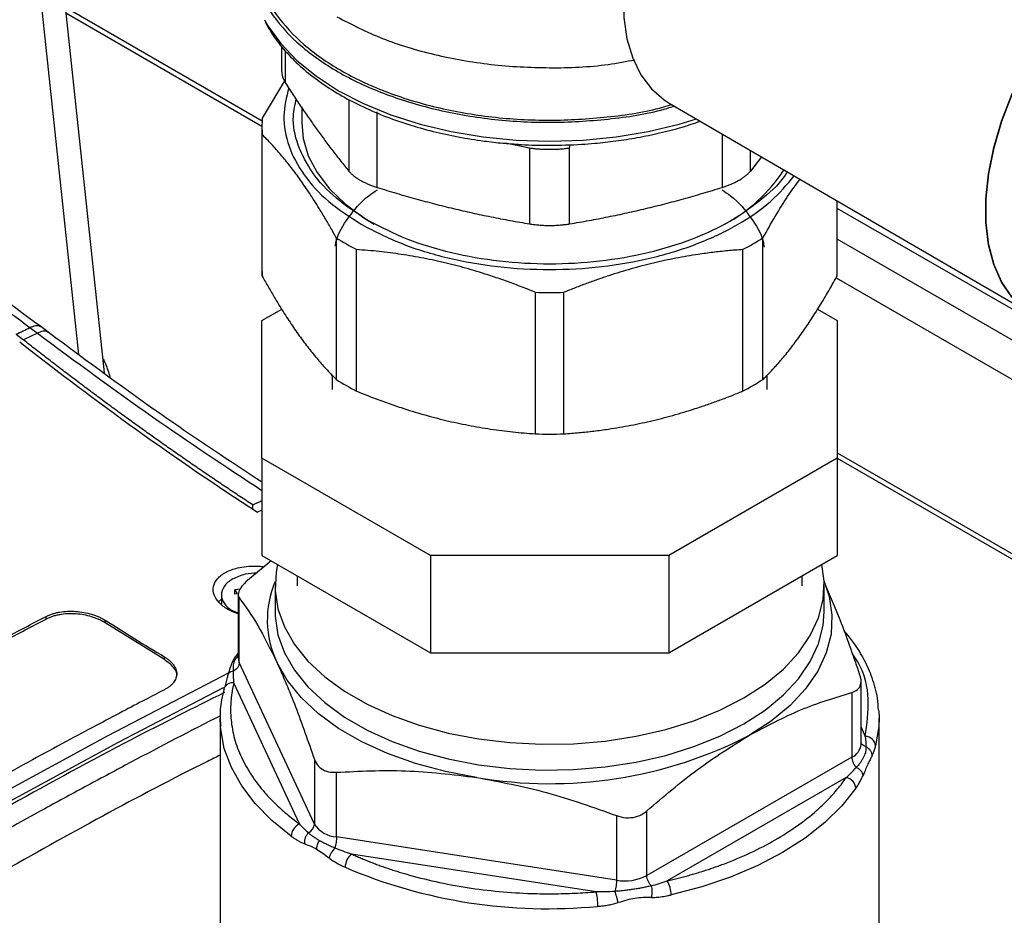
# Model space of a CAD drawing. Units: millimetres. Extents: x 17322 to 19710, y -724 to 2010.
# Drawn here: x 18880 to 18974, y 1069 to 1155 of the extents above; entities that cross this region are included whole.
import ezdxf

# ---------------------------------------------------------------- set-up
doc = ezdxf.new("R2010")
doc.units = ezdxf.units.MM

msp = doc.modelspace()

# ---------------------------------------------------------------- linework, layer by layer
at = {"color": 7, "linetype": 'Continuous', "lineweight": 25}
for p, q in [((18881.038, 1185.326), (18887.839, 1121.305)), ((18885.4, 1123.077), (18878.917, 1184.102)), ((18884.182, 1155.731), (18902.919, 1144.915)), ((18904.799, 1152.539), (18904.799, 1150.129)), ((18905.081, 1149.233), (18902.953, 1145.663)), ((18906.718, 1146.743), (18906.718, 1145.208)), ((18941.855, 1147.11), (18976.561, 1126.903)), ((18913.925, 1139.049), (18913.925, 1146.279)), ((18902.918, 1144.871), (18902.918, 1131.337)), ((18902.953, 1130.545), (18902.953, 1144.079)), ((18928.505, 1142.793), (18928.504, 1135.563)), ((18932.332, 1135.563), (18932.332, 1142.793)), ((18950.668, 1141.979), (18949.618, 1140.611)), ((18957.884, 1137.777), (18957.884, 1130.545)), ((18957.918, 1131.337), (18957.918, 1137.758)), ((18910.027, 1134.219), (18910.027, 1120.685)), ((18950.81, 1120.685), (18950.81, 1134.219)), ((18911.967, 1119.565), (18911.967, 1133.099)), ((18948.87, 1133.099), (18948.87, 1119.565)), ((18957.805, 1130.412), (18985.192, 1114.602)), ((18929.047, 1129.015), (18929.047, 1115.481)), ((18931.79, 1115.481), (18931.79, 1129.015)), ((18902.918, 1126.308), (18904.823, 1127.407)), ((18956.013, 1127.407), (18957.918, 1126.308)), ((18882.483, 1125.196), (18881.769, 1125.734)), ((18902.918, 1113.156), (18902.918, 1126.308)), ((18957.918, 1126.308), (18957.918, 1113.156)), ((18879.427, 1125.005), (18880.123, 1124.459)), ((18881.449, 1125.112), (18880.123, 1124.459)), ((18880.735, 1125.65), (18881.449, 1125.112)), ((18909.618, 1121.139), (18909.618, 1119.732)), ((18951.218, 1119.732), (18951.218, 1121.139)), ((18919.028, 1103.856), (18902.918, 1113.156)), ((18902.918, 1113.156), (18902.918, 1103.847)), ((18957.918, 1113.156), (18941.809, 1103.856)), ((18957.918, 1113.164), (18986.311, 1096.773)), ((18957.918, 1113.156), (18957.918, 1103.847)), ((18902.048, 1108.265), (18902.035, 1108.692)), ((18902.918, 1108.184), (18902.489, 1107.978)), ((18903.81, 1103.332), (18901.529, 1101.472)), ((18902.918, 1103.847), (18919.028, 1094.548)), ((18941.809, 1103.856), (18919.028, 1103.856)), ((18919.028, 1103.856), (18919.028, 1094.548)), ((18941.809, 1103.856), (18941.809, 1094.548)), ((18941.809, 1094.548), (18957.918, 1103.847)), ((18906.268, 1101.913), (18906.268, 1100.951)), ((18954.568, 1100.951), (18954.568, 1101.913)), ((18900.829, 1100.619), (18900.325, 1100.56)), ((18900.325, 1100.56), (18900.552, 1100.188)), ((18904.168, 1100.951), (18904.168, 1098.476)), ((18956.668, 1098.476), (18956.668, 1100.951)), ((18899.036, 1099.663), (18898.768, 1099.435)), ((18899.036, 1100.085), (18899.036, 1099.193)), ((18900.552, 1100.188), (18900.325, 1100.161)), ((18900.65, 1100.133), (18900.65, 1094.069)), ((18900.752, 1093.62), (18900.752, 1099.799)), ((18900.65, 1098.352), (18900.134, 1098.551)), ((18904.168, 1098.476), (18904.17, 1098.335)), ((18882.28, 1097.768), (18882.276, 1098.016)), ((18887.938, 1097.407), (18887.941, 1097.654)), ((18893.593, 1093.908), (18887.938, 1097.407)), ((18893.593, 1093.908), (18893.597, 1094.155)), ((18919.028, 1094.548), (18941.809, 1094.548)), ((18907.925, 1078.167), (18900.752, 1093.62)), ((18899.643, 1092.436), (18899.358, 1091.292)), ((18960.187, 1085.787), (18960.187, 1091.851)), ((18906.502, 1078.184), (18900.242, 1091.671)), ((18959.308, 1090.742), (18959.308, 1084.563)), ((18961.893, 1089.026), (18961.918, 1088.295)), ((18898.918, 1088.295), (18898.918, 1058.899)), ((18898.944, 1087.564), (18898.918, 1088.295)), ((18961.918, 1058.899), (18961.918, 1088.295)), ((18907.925, 1084.346), (18907.925, 1078.167)), ((18959.308, 1084.563), (18939.712, 1073.25)), ((18910.046, 1076.943), (18910.046, 1083.121)), ((18958.769, 1082.618), (18941.666, 1072.745)), ((18936.815, 1078.981), (18936.815, 1072.802)), ((18939.712, 1073.25), (18939.712, 1079.429)), ((18936.815, 1072.802), (18910.046, 1076.943)), ((18934.853, 1071.691), (18911.49, 1075.305))]:
    msp.add_line(p, q, dxfattribs=at)
at = {"color": 8, "linetype": 'Continuous', "lineweight": 25}
for p, q in [((18884.125, 1156.272), (18902.934, 1145.413)), ((18905.18, 1149.028), (18905.18, 1152.066)), ((18911.219, 1147.465), (18911.219, 1140.611)), ((18946.912, 1144.166), (18946.912, 1139.049)), ((18928.505, 1142.793), (18926.199, 1143.263)), ((18932.332, 1142.793), (18932.394, 1143.138)), ((18949.618, 1140.611), (18949.618, 1142.59)), ((18981.622, 1123.362), (18957.918, 1137.046)), ((18984.578, 1118.694), (18957.918, 1134.085)), ((18957.918, 1113.671), (18986.278, 1097.3)), ((18960.187, 1087.429), (18960.594, 1086.552))]:
    msp.add_line(p, q, dxfattribs=at)
at = {"color": 7, "linetype": 'Continuous', "lineweight": 25, "flags": 128}
for points in [[(18952.628, 1183.274), (18950.684, 1182.008), (18948.772, 1180.474), (18946.923, 1178.697), (18945.167, 1176.708), (18943.535, 1174.538), (18942.051, 1172.223), (18940.741, 1169.802), (18939.627, 1167.313), (18938.726, 1164.799), (18938.053, 1162.299), (18937.619, 1159.855), (18937.432, 1157.508), (18937.495, 1155.296), (18937.806, 1153.254), (18938.36, 1151.418), (18939.149, 1149.816), (18940.159, 1148.475), (18941.373, 1147.417), (18941.855, 1147.11)], [(18906.718, 1145.208), (18906.856, 1143.736), (18907.348, 1142.075), (18908.19, 1140.462), (18909.368, 1138.921), (18910.866, 1137.476), (18912.66, 1136.147), (18913.657, 1135.535)], [(18879.427, 1125.005), (18879.59, 1125.086), (18879.754, 1125.166), (18879.917, 1125.247), (18880.081, 1125.328), (18880.245, 1125.408), (18880.408, 1125.489), (18880.572, 1125.569), (18880.735, 1125.65)], [(18904.407, 1102.988), (18904.268, 1102.272), (18904.18, 1100.511), (18904.446, 1098.755), (18905.063, 1097.029), (18906.023, 1095.356), (18907.313, 1093.759), (18908.916, 1092.259), (18910.809, 1090.877), (18912.968, 1089.631), (18915.362, 1088.538), (18917.96, 1087.613), (18920.727, 1086.868), (18923.624, 1086.314), (18926.614, 1085.957), (18929.655, 1085.804), (18932.706, 1085.855), (18935.727, 1086.111), (18938.675, 1086.567), (18941.512, 1087.217), (18944.199, 1088.054), (18946.7, 1089.064), (18948.98, 1090.236)], [(18948.98, 1090.236), (18951.009, 1091.552), (18952.76, 1092.996), (18954.209, 1094.547), (18955.336, 1096.185), (18956.126, 1097.887), (18956.569, 1099.631), (18956.657, 1101.392), (18956.43, 1102.988)], [(18956.659, 1101.356), (18957.133, 1099.944), (18957.407, 1098.138), (18957.316, 1096.327), (18956.861, 1094.533), (18956.048, 1092.782), (18954.889, 1091.098), (18953.399, 1089.502), (18951.598, 1088.018), (18949.51, 1086.664)], [(18923.43, 1082.629), (18920.45, 1083.2), (18917.604, 1083.966), (18914.932, 1084.917), (18912.469, 1086.041), (18910.249, 1087.323), (18908.301, 1088.745), (18906.653, 1090.288), (18905.326, 1091.93), (18904.338, 1093.651)], [(18823.057, 1046.332), (18834.066, 1053.554), (18845.087, 1060.536), (18856.116, 1067.273), (18867.15, 1073.765), (18878.183, 1080.009), (18889.213, 1086.001), (18899.235, 1091.23)], [(18959.698, 1081.589), (18958.364, 1079.904), (18956.74, 1078.306), (18954.843, 1076.812), (18952.692, 1075.436), (18950.31, 1074.195), (18947.722, 1073.1), (18944.954, 1072.162), (18942.035, 1071.392)]]:
    msp.add_lwpolyline(points, dxfattribs=at)
at = {"color": 8, "linetype": 'Continuous', "lineweight": 25, "flags": 128}
for points in [[(18903.159, 1155.085), (18903.493, 1154.499), (18904.718, 1152.793), (18906.265, 1151.177), (18908.116, 1149.67), (18910.248, 1148.293), (18912.633, 1147.063), (18915.242, 1145.994), (18918.042, 1145.101), (18920.997, 1144.394), (18924.071, 1143.883), (18927.225, 1143.574), (18930.418, 1143.47), (18933.612, 1143.574), (18936.766, 1143.883), (18939.84, 1144.394), (18942.795, 1145.101), (18944.449, 1145.6)], [(18976.561, 1126.903), (18975.783, 1127.426), (18974.6, 1128.563), (18973.629, 1129.982), (18972.887, 1131.661), (18972.385, 1133.572), (18972.131, 1135.682), (18972.131, 1137.958), (18972.385, 1140.361), (18972.887, 1142.851), (18973.629, 1145.387), (18974.6, 1147.928), (18975.783, 1150.43), (18977.159, 1152.854)], [(18975.277, 1127.861), (18974.62, 1128.552), (18973.649, 1129.971), (18972.906, 1131.65), (18972.404, 1133.561), (18972.151, 1135.671), (18972.151, 1137.947), (18972.404, 1140.349), (18972.906, 1142.84), (18973.649, 1145.376), (18974.62, 1147.916), (18975.803, 1150.419), (18977.179, 1152.842)], [(18948.98, 1087.76), (18951.009, 1089.077), (18952.76, 1090.52), (18954.209, 1092.071), (18955.336, 1093.709), (18956.126, 1095.411), (18956.569, 1097.155), (18956.668, 1098.476)], [(18904.17, 1098.335), (18904.18, 1098.035), (18904.446, 1096.279), (18905.063, 1094.554), (18906.023, 1092.881), (18907.313, 1091.284), (18908.916, 1089.784), (18910.809, 1088.402), (18912.968, 1087.155), (18915.362, 1086.062), (18917.96, 1085.137), (18920.727, 1084.393), (18923.624, 1083.838), (18926.614, 1083.482), (18929.655, 1083.328), (18932.706, 1083.38), (18935.727, 1083.635), (18938.675, 1084.091), (18941.512, 1084.742), (18944.199, 1085.578), (18946.7, 1086.589), (18948.98, 1087.76)], [(18900.65, 1094.069), (18900.676, 1093.843), (18900.752, 1093.62)], [(18822.012, 1046.935), (18833.021, 1054.157), (18844.042, 1061.139), (18855.071, 1067.877), (18866.105, 1074.368), (18877.138, 1080.612), (18888.168, 1086.604), (18899.189, 1092.343), (18899.725, 1092.616)], [(18961.918, 1088.295), (18961.888, 1087.495), (18961.584, 1085.651)], [(18905.718, 1077.01), (18903.857, 1078.519), (18902.272, 1080.13), (18900.979, 1081.826), (18899.992, 1083.588), (18899.32, 1085.4), (18898.971, 1087.242), (18898.944, 1087.564)]]:
    msp.add_lwpolyline(points, dxfattribs=at)
at = {"color": 7, "linetype": 'Continuous', "lineweight": 25}
for centre, radius, start, end in [((18912.098, 1144.871), 9.18, 175.05046, 184.9482), ((18939.793, 1149.197), 15.531, 298.39808, 326.96407), ((18923.951, 1156.099), 25.934, 237.52756, 242.47781), ((18936.894, 1156.085), 25.918, 297.52067, 302.47395), ((18912.109, 1131.337), 9.19, 180.00269, 184.94577), ((18948.739, 1131.337), 9.179, 355.04974, 359.99872), ((18930.418, 1176.617), 47.621, 268.3496, 271.65091), ((19074.979, 1372.506), 315.797, 231.81637, 236.89297), ((18923.951, 1142.564), 25.934, 237.52756, 242.47781), ((18936.894, 1142.551), 25.918, 297.52067, 302.47395), ((18930.418, 1163.082), 47.621, 268.3496, 271.65091), ((18912.797, 1097.681), 9.37, 156.91294, 205.47621), ((18899.913, 1090.939), 0.66, 146.94326, 180.01091), ((18930.453, 1123.544), 41.513, 260.25981, 297.32624), ((18960.577, 1085.539), 1.013, 6.35768, 89.02987), ((18958.541, 1081.478), 1.163, 5.4651, 78.69698), ((18906.93, 1078.237), 0.997, 295.509, 355.99549), ((18910.21, 1079.676), 2.739, 213.43726, 266.56812), ((18912.588, 1073.982), 1.719, 129.68691, 178.19906), ((18930.245, 1119.432), 49.358, 246.88726, 275.52666), ((18937.596, 1077.34), 4.605, 260.2287, 297.35748), ((18939.303, 1071.374), 2.731, 0.36817, 30.12055)]:
    msp.add_arc(centre, radius, start, end, dxfattribs=at)
at = {"color": 8, "linetype": 'Continuous', "lineweight": 25}
for centre, radius, start, end in [((18900.113, 1090.746), 0.934, 82.04604, 143.74278), ((18958.679, 1085.942), 1.516, 294.52589, 354.15357)]:
    msp.add_arc(centre, radius, start, end, dxfattribs=at)
at = {"color": 7, "linetype": 'Continuous', "lineweight": 25}
for points, knots in [([(18902.168, 1163.863), (18902.01, 1163.171), (18901.607, 1161.406), (18902.21, 1158.539), (18903.813, 1155.424), (18906.483, 1152.55), (18910.061, 1150.032), (18914.424, 1147.965), (18919.402, 1146.428), (18924.8, 1145.486), (18930.426, 1145.156), (18936.008, 1145.514), (18940.057, 1146.099), (18942.017, 1146.725), (18942.34, 1146.828)], [0, 0, 0, 0, 0.059529, 0.151759, 0.243988, 0.336217, 0.428446, 0.520675, 0.612904, 0.705133, 0.797363, 0.889592, 0.981821, 1, 1, 1, 1]), ([(18902.168, 1161.784), (18902.274, 1160.716), (18902.484, 1158.581), (18904.164, 1155.502), (18906.774, 1152.665), (18910.315, 1150.177), (18914.622, 1148.136), (18919.538, 1146.619), (18924.87, 1145.688), (18930.426, 1145.362), (18935.937, 1145.717), (18939.898, 1146.285), (18941.798, 1146.89), (18942.08, 1146.979)], [0, 0, 0, 0, 0.098287, 0.196575, 0.294862, 0.393149, 0.491436, 0.589723, 0.688011, 0.786298, 0.884585, 0.982873, 1, 1, 1, 1]), ([(18910.089, 1155.355), (18911.495, 1154.631), (18914.307, 1153.182), (18919.351, 1151.666), (18924.769, 1150.702), (18930.402, 1150.408), (18935.098, 1150.59), (18937.729, 1151.096), (18938.576, 1151.259)], [0, 0, 0, 0, 0.18268, 0.36536, 0.548039, 0.730719, 0.913399, 1, 1, 1, 1]), ([(18903.247, 1154.812), (18903.516, 1154.34), (18904.089, 1153.335), (18905.276, 1151.888), (18906.723, 1150.466), (18908.396, 1149.145), (18910.266, 1147.936), (18912.315, 1146.847), (18914.515, 1145.888), (18916.835, 1145.066), (18919.229, 1144.391), (18921.67, 1143.857), (18923.916, 1143.501), (18925.805, 1143.282), (18926.869, 1143.211), (18927.324, 1143.18)], [0, 0, 0, 0, 0.075135, 0.159929, 0.244698, 0.329317, 0.413684, 0.497673, 0.581154, 0.66386, 0.745234, 0.823916, 0.902028, 0.958015, 1, 1, 1, 1]), ([(18904.799, 1150.199), (18904.815, 1150.007), (18904.848, 1149.622), (18905.069, 1149.226), (18905.18, 1149.028)], [0, 0, 0, 0, 0.499334, 1, 1, 1, 1]), ([(18845.678, 1148.971), (18846.064, 1148.748), (18846.845, 1148.296), (18848.034, 1147.599), (18849.253, 1146.877), (18850.505, 1146.128), (18851.787, 1145.353), (18853.101, 1144.549), (18854.446, 1143.718), (18855.823, 1142.858), (18857.231, 1141.968), (18858.671, 1141.048), (18860.142, 1140.097), (18861.644, 1139.115), (18863.834, 1137.667), (18867.272, 1135.349), (18871.079, 1132.7), (18874.487, 1130.261), (18876.829, 1128.556), (18878.88, 1127.042), (18880.149, 1126.09), (18880.735, 1125.65)], [0, 0, 0, 0, 0.0332291, 0.0673307, 0.1023045, 0.1381505, 0.1748684, 0.212458, 0.2509191, 0.2902514, 0.3304545, 0.3715282, 0.4134725, 0.4562877, 0.4999737, 0.6006456, 0.749977, 0.8249069, 0.8915544, 0.9499187, 1, 1, 1, 1]), ([(18881.77, 1125.733), (18878.576, 1128.095), (18872.369, 1132.683), (18863.323, 1138.822), (18854.843, 1144.26), (18849.402, 1147.463), (18846.772, 1149.012)], [0, 0, 0, 0, 0.273401, 0.5312, 0.773402, 1, 1, 1, 1]), ([(18905.482, 1148.579), (18905.264, 1147.675), (18904.816, 1145.818), (18905.357, 1142.979), (18906.805, 1140.219), (18909.133, 1137.644), (18911.35, 1136.21), (18912.458, 1135.493)], [0, 0, 0, 0, 0.191934, 0.393951, 0.595967, 0.797984, 1, 1, 1, 1]), ([(18905.18, 1149.028), (18905.308, 1148.827), (18905.564, 1148.427), (18905.947, 1147.837), (18906.328, 1147.258), (18906.83, 1146.506), (18907.454, 1145.594), (18908.199, 1144.538), (18908.945, 1143.517), (18909.695, 1142.523), (18910.454, 1141.55), (18910.963, 1140.925), (18911.219, 1140.611)], [0, 0, 0, 0, 0.063858, 0.127262, 0.190389, 0.253422, 0.376895, 0.499983, 0.623096, 0.746599, 0.872747, 1, 1, 1, 1]), ([(18913.094, 1135.86), (18912.025, 1136.552), (18909.888, 1137.935), (18907.639, 1140.419), (18906.258, 1143.081), (18905.744, 1145.495), (18906.076, 1146.963), (18906.2, 1147.513)], [0, 0, 0, 0, 0.217461, 0.434923, 0.652384, 0.869846, 1, 1, 1, 1]), ([(18930.418, 1143.076), (18931.447, 1143.093), (18932.889, 1143.118), (18934.999, 1143.284), (18936.776, 1143.481), (18938.853, 1143.806), (18940.972, 1144.245), (18942.994, 1144.763), (18944.252, 1145.185), (18944.83, 1145.378)], [0, 0, 0, 0, 0.204018, 0.286201, 0.422256, 0.562736, 0.712623, 0.86811, 1, 1, 1, 1]), ([(18910.027, 1134.219), (18909.928, 1134.397), (18909.732, 1134.751), (18909.436, 1135.271), (18909.143, 1135.779), (18908.85, 1136.276), (18908.557, 1136.762), (18908.067, 1137.559), (18907.38, 1138.631), (18906.493, 1139.915), (18905.607, 1141.102), (18904.869, 1142.009), (18904.281, 1142.686), (18903.84, 1143.172), (18903.397, 1143.638), (18903.101, 1143.932), (18902.953, 1144.079)], [0, 0, 0, 0, 0.042393, 0.0844363, 0.1261907, 0.167719, 0.2090868, 0.2503617, 0.3752948, 0.4995102, 0.6237724, 0.748736, 0.8109011, 0.873352, 0.9363139, 1, 1, 1, 1]), ([(18927.324, 1143.18), (18927.454, 1143.17), (18928.479, 1143.091), (18929.514, 1143.083), (18930.418, 1143.076)], [0, 0, 0, 0, 0.126599, 1, 1, 1, 1]), ([(18932.332, 1142.793), (18932.264, 1142.784), (18932.129, 1142.765), (18931.922, 1142.741), (18931.713, 1142.719), (18931.501, 1142.701), (18931.287, 1142.686), (18931.071, 1142.675), (18930.854, 1142.666), (18930.637, 1142.661), (18930.418, 1142.66), (18930.2, 1142.661), (18929.982, 1142.666), (18929.766, 1142.675), (18929.55, 1142.686), (18929.336, 1142.701), (18929.124, 1142.719), (18928.914, 1142.741), (18928.707, 1142.765), (18928.573, 1142.784), (18928.505, 1142.793)], [0, 0, 0, 0, 0.055739, 0.111413, 0.16703, 0.2226, 0.278128, 0.333625, 0.389097, 0.444553, 0.500001, 0.555448, 0.610904, 0.666376, 0.721873, 0.777401, 0.83297, 0.888588, 0.944262, 1, 1, 1, 1]), ([(18911.219, 1140.611), (18911.248, 1140.577), (18911.305, 1140.51), (18911.403, 1140.409), (18911.508, 1140.309), (18911.622, 1140.21), (18911.743, 1140.113), (18911.872, 1140.017), (18912.008, 1139.923), (18912.151, 1139.832), (18912.342, 1139.718), (18912.586, 1139.585), (18912.894, 1139.437), (18913.221, 1139.297), (18913.564, 1139.167), (18913.804, 1139.088), (18913.925, 1139.049)], [0, 0, 0, 0, 0.056013, 0.111902, 0.167672, 0.223327, 0.278872, 0.334311, 0.38965, 0.444894, 0.500046, 0.599368, 0.698996, 0.798959, 0.899285, 1, 1, 1, 1]), ([(18912.458, 1135.493), (18913.7, 1134.853), (18916.185, 1133.573), (18920.644, 1132.232), (18925.429, 1131.386), (18930.419, 1131.104), (18935.406, 1131.387), (18940.2, 1132.227), (18944.624, 1133.59), (18948.483, 1135.429), (18951.678, 1137.624), (18953.101, 1139.323), (18953.799, 1140.156)], [0, 0, 0, 0, 0.10037, 0.200739, 0.301109, 0.401479, 0.501848, 0.602218, 0.702587, 0.802957, 0.903326, 1, 1, 1, 1]), ([(18953.11, 1140.557), (18953.092, 1140.521), (18952.613, 1139.599), (18950.856, 1137.965), (18947.871, 1135.792), (18944.113, 1134.026), (18939.856, 1132.71), (18935.228, 1131.9), (18930.419, 1131.627), (18925.606, 1131.899), (18920.99, 1132.714), (18916.689, 1134.008), (18914.293, 1135.243), (18913.094, 1135.86)], [0, 0, 0, 0, 0.0040705, 0.1036634, 0.2032566, 0.3028493, 0.4024421, 0.5020353, 0.601628, 0.7012211, 0.8008141, 0.900407, 1, 1, 1, 1]), ([(18948.534, 1139.742), (18948.585, 1139.772), (18948.686, 1139.832), (18948.829, 1139.923), (18948.965, 1140.017), (18949.094, 1140.113), (18949.215, 1140.21), (18949.329, 1140.309), (18949.434, 1140.409), (18949.532, 1140.51), (18949.589, 1140.577), (18949.618, 1140.611)], [0, 0, 0, 0, 0.1103, 0.22078, 0.33145, 0.44232, 0.553399, 0.664697, 0.776224, 0.887988, 1, 1, 1, 1]), ([(18913.925, 1139.049), (18914.234, 1138.953), (18914.852, 1138.762), (18915.776, 1138.485), (18916.697, 1138.217), (18917.91, 1137.875), (18919.416, 1137.472), (18921.215, 1137.024), (18923.014, 1136.611), (18924.826, 1136.23), (18926.658, 1135.877), (18927.887, 1135.668), (18928.504, 1135.563)], [0, 0, 0, 0, 0.063858, 0.127262, 0.190389, 0.253422, 0.376914, 0.500021, 0.623115, 0.7466, 0.872747, 1, 1, 1, 1]), ([(18932.332, 1135.563), (18932.642, 1135.615), (18933.259, 1135.718), (18934.183, 1135.884), (18935.104, 1136.056), (18936.318, 1136.294), (18937.823, 1136.612), (18939.622, 1137.024), (18941.421, 1137.472), (18943.234, 1137.957), (18945.065, 1138.48), (18946.295, 1138.859), (18946.912, 1139.049)], [0, 0, 0, 0, 0.063858, 0.127262, 0.190389, 0.253422, 0.376895, 0.499983, 0.623096, 0.746599, 0.872747, 1, 1, 1, 1]), ([(18946.912, 1139.049), (18946.979, 1139.071), (18947.114, 1139.114), (18947.31, 1139.182), (18947.502, 1139.254), (18947.689, 1139.329), (18947.87, 1139.406), (18948.046, 1139.487), (18948.215, 1139.569), (18948.379, 1139.654), (18948.482, 1139.713), (18948.534, 1139.742)], [0, 0, 0, 0, 0.112012, 0.223776, 0.335303, 0.446601, 0.55768, 0.66855, 0.77922, 0.8897, 1, 1, 1, 1]), ([(18950.81, 1134.219), (18951.594, 1135.611), (18952.77, 1137.695), (18953.961, 1139.298), (18954.357, 1139.831)], [0, 0, 0, 0, 0.667679, 1, 1, 1, 1]), ([(18909.937, 1133.441), (18909.96, 1133.599), (18910.096, 1134.54), (18911.152, 1136.18), (18912.498, 1137.847), (18913.67, 1138.636), (18913.955, 1138.827)], [0, 0, 0, 0, 0.080053, 0.476367, 0.872685, 1, 1, 1, 1]), ([(18946.882, 1138.827), (18947.167, 1138.636), (18948.339, 1137.847), (18949.689, 1136.18), (18950.755, 1134.504), (18950.891, 1133.525), (18950.918, 1133.33)], [0, 0, 0, 0, 0.124971, 0.5139807, 0.902991, 1, 1, 1, 1]), ([(18928.504, 1135.563), (18928.576, 1135.552), (18928.719, 1135.529), (18928.938, 1135.5), (18929.161, 1135.474), (18929.386, 1135.453), (18929.613, 1135.436), (18929.842, 1135.423), (18930.072, 1135.414), (18930.303, 1135.41), (18930.534, 1135.41), (18930.765, 1135.414), (18930.995, 1135.423), (18931.224, 1135.436), (18931.451, 1135.453), (18931.676, 1135.474), (18931.898, 1135.5), (18932.118, 1135.529), (18932.261, 1135.552), (18932.332, 1135.563)], [0, 0, 0, 0, 0.058937, 0.117831, 0.176689, 0.235516, 0.294317, 0.353098, 0.411865, 0.470623, 0.529379, 0.588137, 0.646904, 0.705685, 0.764486, 0.823312, 0.882169, 0.941063, 1, 1, 1, 1]), ([(18929.047, 1129.015), (18928.808, 1129.113), (18928.333, 1129.306), (18927.62, 1129.584), (18926.911, 1129.853), (18926.203, 1130.11), (18925.497, 1130.357), (18924.315, 1130.755), (18922.655, 1131.266), (18920.515, 1131.826), (18918.375, 1132.29), (18916.595, 1132.594), (18915.174, 1132.791), (18914.109, 1132.916), (18913.039, 1133.021), (18912.326, 1133.073), (18911.967, 1133.099)], [0, 0, 0, 0, 0.042393, 0.084436, 0.126191, 0.167719, 0.209087, 0.250362, 0.375295, 0.49951, 0.623772, 0.748736, 0.810901, 0.873352, 0.936314, 1, 1, 1, 1]), ([(18948.87, 1133.099), (18948.631, 1133.082), (18948.156, 1133.049), (18947.443, 1132.986), (18946.733, 1132.915), (18946.026, 1132.834), (18945.32, 1132.744), (18944.138, 1132.576), (18942.478, 1132.293), (18940.338, 1131.83), (18938.198, 1131.27), (18936.418, 1130.723), (18934.997, 1130.241), (18933.932, 1129.857), (18932.862, 1129.45), (18932.149, 1129.161), (18931.79, 1129.015)], [0, 0, 0, 0, 0.042393, 0.084436, 0.126191, 0.167719, 0.209087, 0.250362, 0.375295, 0.49951, 0.623772, 0.748736, 0.810901, 0.873352, 0.936314, 1, 1, 1, 1]), ([(18902.953, 1130.545), (18903.052, 1130.367), (18903.248, 1130.013), (18903.544, 1129.493), (18903.838, 1128.985), (18904.131, 1128.489), (18904.423, 1128.003), (18904.912, 1127.205), (18905.601, 1126.134), (18906.486, 1124.849), (18907.374, 1123.662), (18908.11, 1122.756), (18908.699, 1122.078), (18909.14, 1121.593), (18909.583, 1121.126), (18909.879, 1120.833), (18910.027, 1120.685)], [0, 0, 0, 0, 0.042394, 0.084437, 0.126192, 0.16772, 0.209087, 0.250362, 0.375297, 0.49951, 0.623775, 0.748736, 0.810902, 0.873353, 0.936315, 1, 1, 1, 1]), ([(18950.81, 1120.685), (18950.908, 1120.783), (18951.105, 1120.977), (18951.4, 1121.281), (18951.694, 1121.592), (18951.987, 1121.912), (18952.28, 1122.241), (18952.77, 1122.809), (18953.457, 1123.653), (18954.344, 1124.84), (18955.229, 1126.124), (18955.967, 1127.272), (18956.556, 1128.235), (18956.997, 1128.979), (18957.44, 1129.748), (18957.736, 1130.278), (18957.884, 1130.545)], [0, 0, 0, 0, 0.042394, 0.084437, 0.126192, 0.16772, 0.209087, 0.250362, 0.375297, 0.49951, 0.623775, 0.748736, 0.810902, 0.873353, 0.936315, 1, 1, 1, 1]), ([(18902.918, 1110.851), (18899.887, 1112.85), (18893.082, 1117.336), (18886.264, 1122.392), (18882.484, 1125.195)], [0, 0, 0, 0, 0.445545, 1, 1, 1, 1]), ([(18902.035, 1108.692), (18901.627, 1108.96), (18900.81, 1109.497), (18899.586, 1110.313), (18898.362, 1111.136), (18897.14, 1111.967), (18895.918, 1112.807), (18894.698, 1113.654), (18893.478, 1114.51), (18892.259, 1115.374), (18891.041, 1116.246), (18889.825, 1117.126), (18888.609, 1118.014), (18887.393, 1118.91), (18886.179, 1119.814), (18884.966, 1120.727), (18883.754, 1121.647), (18882.542, 1122.576), (18881.332, 1123.512), (18880.526, 1124.143), (18880.123, 1124.459)], [0, 0, 0, 0, 0.055603, 0.111189, 0.166761, 0.22232, 0.277868, 0.333409, 0.388943, 0.444472, 0.5, 0.555528, 0.611057, 0.666591, 0.722132, 0.77768, 0.833239, 0.888811, 0.944397, 1, 1, 1, 1]), ([(18911.967, 1119.565), (18912.206, 1119.468), (18912.681, 1119.275), (18913.394, 1118.996), (18914.103, 1118.728), (18914.811, 1118.471), (18915.517, 1118.223), (18916.699, 1117.826), (18918.359, 1117.316), (18920.499, 1116.755), (18922.639, 1116.291), (18924.419, 1115.987), (18925.84, 1115.789), (18926.905, 1115.665), (18927.975, 1115.56), (18928.688, 1115.507), (18929.047, 1115.481)], [0, 0, 0, 0, 0.042394, 0.084437, 0.126192, 0.16772, 0.209087, 0.250362, 0.375297, 0.49951, 0.623775, 0.748736, 0.810902, 0.873353, 0.936315, 1, 1, 1, 1]), ([(18931.79, 1115.481), (18932.029, 1115.498), (18932.504, 1115.532), (18933.217, 1115.595), (18933.926, 1115.666), (18934.633, 1115.746), (18935.34, 1115.837), (18936.522, 1116.005), (18938.182, 1116.288), (18940.322, 1116.751), (18942.462, 1117.311), (18944.242, 1117.857), (18945.663, 1118.34), (18946.728, 1118.724), (18947.798, 1119.131), (18948.511, 1119.42), (18948.87, 1119.565)], [0, 0, 0, 0, 0.042394, 0.084437, 0.126192, 0.16772, 0.209087, 0.250362, 0.375297, 0.49951, 0.623775, 0.748736, 0.810902, 0.873353, 0.936315, 1, 1, 1, 1]), ([(18902.035, 1108.692), (18902.322, 1108.826), (18902.617, 1108.963), (18902.911, 1109.107), (18902.918, 1109.11)], [0, 0, 0, 0, 0.975874, 1, 1, 1, 1]), ([(18900.65, 1098.278), (18900.305, 1098.409), (18899.555, 1098.694), (18898.767, 1099.342), (18898.276, 1100.105), (18898.214, 1100.902), (18898.607, 1101.664), (18899.412, 1102.281), (18900.427, 1102.653), (18901.424, 1102.822), (18902.122, 1102.85), (18902.688, 1102.837), (18902.958, 1102.803), (18903.135, 1102.782)], [0, 0, 0, 0, 0.097048, 0.21112, 0.318701, 0.436177, 0.550902, 0.670084, 0.7831, 0.861227, 0.933821, 0.956495, 1, 1, 1, 1]), ([(18900.134, 1101.613), (18900.519, 1101.798), (18901.193, 1102.123), (18902.058, 1102.181), (18902.429, 1102.206)], [0, 0, 0, 0, 0.571007, 1, 1, 1, 1]), ([(18900.134, 1101.613), (18899.787, 1101.413), (18899.509, 1101.172), (18899.133, 1100.649), (18899.036, 1100.366), (18899.036, 1099.799), (18899.133, 1099.516), (18899.509, 1098.992), (18899.787, 1098.752), (18900.134, 1098.551)], [0, 0, 0, 0, 0.25, 0.25, 0.5, 0.5, 0.75, 0.75, 1, 1, 1, 1]), ([(18901.529, 1101.472), (18901.333, 1101.283), (18900.942, 1100.904), (18900.653, 1100.368), (18900.628, 1100.004), (18900.722, 1099.849), (18900.752, 1099.799)], [0, 0, 0, 0, 0.291712, 0.583915, 0.867389, 1, 1, 1, 1]), ([(18900.325, 1100.161), (18900.323, 1100.229), (18900.321, 1100.365), (18900.323, 1100.494), (18900.325, 1100.56)], [0, 0, 0, 0, 0.495194, 1, 1, 1, 1]), ([(18960.085, 1092.414), (18959.5, 1094.124), (18958.417, 1097.29), (18957.304, 1099.843), (18956.792, 1101.018)], [0, 0, 0, 0, 0.5399181, 1, 1, 1, 1]), ([(18900.752, 1099.799), (18901.337, 1098.984), (18902.516, 1097.34), (18903.728, 1094.887), (18904.338, 1093.651)], [0, 0, 0, 0, 0.496111, 1, 1, 1, 1]), ([(18882.276, 1098.016), (18882.324, 1098.04), (18882.419, 1098.088), (18882.57, 1098.154), (18882.726, 1098.215), (18882.888, 1098.27), (18883.055, 1098.32), (18883.227, 1098.365), (18883.405, 1098.405), (18883.766, 1098.473), (18884.332, 1098.534), (18885.113, 1098.525), (18885.894, 1098.43), (18886.522, 1098.278), (18886.997, 1098.119), (18887.335, 1097.982), (18887.653, 1097.827), (18887.844, 1097.712), (18887.941, 1097.654)], [0, 0, 0, 0, 0.031839, 0.063436, 0.094868, 0.126214, 0.157553, 0.188965, 0.220528, 0.252321, 0.376988, 0.501019, 0.624734, 0.749211, 0.812235, 0.874628, 0.93701, 1, 1, 1, 1]), ([(18824.293, 1064.544), (18824.959, 1064.967), (18826.291, 1065.813), (18828.289, 1067.073), (18830.288, 1068.325), (18832.286, 1069.569), (18834.285, 1070.804), (18836.285, 1072.032), (18838.284, 1073.252), (18840.284, 1074.464), (18842.284, 1075.667), (18844.284, 1076.863), (18846.284, 1078.05), (18848.284, 1079.229), (18850.284, 1080.4), (18852.285, 1081.563), (18854.285, 1082.718), (18856.285, 1083.864), (18858.285, 1085.003), (18860.285, 1086.133), (18862.286, 1087.255), (18864.286, 1088.368), (18866.285, 1089.474), (18868.285, 1090.571), (18870.284, 1091.66), (18872.284, 1092.74), (18874.283, 1093.812), (18876.281, 1094.876), (18878.28, 1095.932), (18880.278, 1096.979), (18881.61, 1097.671), (18882.276, 1098.016)], [0, 0, 0, 0, 0.034483, 0.068966, 0.103449, 0.137931, 0.172414, 0.206897, 0.24138, 0.275862, 0.310345, 0.344828, 0.379311, 0.413793, 0.448276, 0.482759, 0.517241, 0.551724, 0.586207, 0.620689, 0.655172, 0.689655, 0.724138, 0.75862, 0.793103, 0.827586, 0.862069, 0.896551, 0.931034, 0.965517, 1, 1, 1, 1]), ([(18824.297, 1064.295), (18824.963, 1064.719), (18826.295, 1065.565), (18828.293, 1066.825), (18830.292, 1068.077), (18832.29, 1069.321), (18834.289, 1070.556), (18836.288, 1071.784), (18838.287, 1073.004), (18840.287, 1074.215), (18842.286, 1075.419), (18844.286, 1076.614), (18846.286, 1077.802), (18848.287, 1078.981), (18850.287, 1080.152), (18852.288, 1081.315), (18854.289, 1082.47), (18856.289, 1083.617), (18858.29, 1084.755), (18860.29, 1085.886), (18862.29, 1087.008), (18864.29, 1088.121), (18866.29, 1089.226), (18868.289, 1090.323), (18870.288, 1091.412), (18872.287, 1092.492), (18874.286, 1093.564), (18876.285, 1094.628), (18878.283, 1095.683), (18880.282, 1096.731), (18881.614, 1097.423), (18882.28, 1097.768)], [0, 0, 0, 0, 0.034489, 0.068975, 0.103457, 0.137937, 0.172415, 0.206892, 0.24137, 0.275848, 0.310327, 0.344809, 0.379293, 0.41378, 0.448267, 0.482756, 0.517244, 0.551733, 0.58622, 0.620707, 0.655191, 0.689673, 0.724152, 0.75863, 0.793108, 0.827585, 0.862063, 0.896543, 0.931025, 0.965511, 1, 1, 1, 1]), ([(18887.937, 1097.406), (18887.889, 1097.436), (18887.795, 1097.494), (18887.645, 1097.577), (18887.491, 1097.656), (18887.331, 1097.731), (18887.165, 1097.801), (18886.994, 1097.868), (18886.818, 1097.93), (18886.458, 1098.044), (18885.891, 1098.181), (18885.108, 1098.277), (18884.325, 1098.285), (18883.696, 1098.215), (18883.221, 1098.118), (18882.884, 1098.022), (18882.566, 1097.908), (18882.375, 1097.815), (18882.28, 1097.768)], [0, 0, 0, 0, 0.031562, 0.062896, 0.094078, 0.125185, 0.156294, 0.187483, 0.218828, 0.250406, 0.375756, 0.500026, 0.624294, 0.749628, 0.812457, 0.874715, 0.937024, 1, 1, 1, 1]), ([(18961.854, 1089.069), (18961.831, 1089.451), (18961.767, 1090.49), (18961.309, 1092.101), (18960.534, 1093.873), (18959.637, 1095.376), (18958.89, 1096.268), (18958.581, 1096.638)], [0, 0, 0, 0, 0.143944, 0.391399, 0.615725, 0.840712, 1, 1, 1, 1]), ([(18894.756, 1092.266), (18894.759, 1092.275), (18894.866, 1092.56), (18894.535, 1093.182), (18893.907, 1093.666), (18893.593, 1093.908)], [0, 0, 0, 0, 0.015297, 0.506953, 1, 1, 1, 1]), ([(18893.597, 1094.156), (18893.643, 1094.127), (18893.736, 1094.07), (18893.866, 1093.98), (18893.987, 1093.888), (18894.101, 1093.793), (18894.206, 1093.696), (18894.302, 1093.597), (18894.391, 1093.495), (18894.549, 1093.288), (18894.72, 1092.969), (18894.795, 1092.534), (18894.72, 1092.106), (18894.529, 1091.767), (18894.307, 1091.514), (18894.104, 1091.334), (18893.869, 1091.166), (18893.687, 1091.066), (18893.596, 1091.016)], [0, 0, 0, 0, 0.031824, 0.063397, 0.094795, 0.126097, 0.157382, 0.18873, 0.220218, 0.251925, 0.376274, 0.500107, 0.623952, 0.748234, 0.811122, 0.873628, 0.93638, 1, 1, 1, 1]), ([(18900.65, 1094.529), (18900.459, 1094.287), (18900.079, 1093.805), (18899.804, 1092.916), (18899.667, 1092.473)], [0, 0, 0, 0, 0.50111, 1, 1, 1, 1]), ([(18900.187, 1092.79), (18900.029, 1092.765), (18899.872, 1092.702), (18899.709, 1092.552), (18899.668, 1092.493), (18899.615, 1092.365), (18899.605, 1092.297), (18899.609, 1092.229)], [0, 0, 0, 0, 0.5, 0.5, 0.75, 0.75, 1, 1, 1, 1]), ([(18900.752, 1093.62), (18900.752, 1093.465), (18900.698, 1093.301), (18900.499, 1093.009), (18900.354, 1092.88), (18900.187, 1092.79)], [0, 0, 0, 0, 0.5, 0.5, 1, 1, 1, 1]), ([(18904.338, 1093.651), (18904.939, 1092.281), (18906.151, 1089.515), (18907.33, 1086.079), (18907.925, 1084.346)], [0, 0, 0, 0, 0.495462, 1, 1, 1, 1]), ([(18959.308, 1090.742), (18959.504, 1090.82), (18959.895, 1090.978), (18960.184, 1091.475), (18960.208, 1091.985), (18960.115, 1092.311), (18960.085, 1092.414)], [0, 0, 0, 0, 0.291711, 0.583915, 0.86739, 1, 1, 1, 1]), ([(18893.596, 1091.016), (18892.986, 1090.7), (18891.651, 1090.006), (18889.474, 1088.865), (18886.95, 1087.53), (18884.077, 1085.994), (18880.856, 1084.253), (18877.287, 1082.299), (18873.37, 1080.123), (18869.105, 1077.719), (18864.581, 1075.129), (18859.976, 1072.449), (18855.467, 1069.782), (18851.141, 1067.185), (18846.999, 1064.662), (18843.041, 1062.218), (18839.266, 1059.859), (18836.811, 1058.302), (18835.614, 1057.543)], [0, 0, 0, 0, 0.031572, 0.06914, 0.112704, 0.162264, 0.21782, 0.279371, 0.346918, 0.420461, 0.5, 0.580882, 0.658613, 0.733193, 0.804621, 0.872899, 0.938025, 1, 1, 1, 1]), ([(18899.306, 1091.098), (18899.216, 1090.754), (18898.972, 1089.816), (18898.866, 1088.612), (18898.957, 1087.766), (18898.983, 1087.521)], [0, 0, 0, 0, 0.2917804, 0.7955832, 1, 1, 1, 1]), ([(18900.242, 1091.671), (18900.216, 1091.565), (18900.164, 1091.351), (18900.098, 1091.03), (18900.042, 1090.709), (18899.997, 1090.387), (18899.961, 1090.066), (18899.936, 1089.743), (18899.921, 1089.421), (18899.916, 1089.099), (18899.922, 1088.776), (18899.938, 1088.453), (18900.004, 1087.634), (18900.248, 1086.322), (18900.906, 1084.546), (18901.874, 1082.819), (18902.862, 1081.53), (18903.668, 1080.646), (18904.176, 1080.132), (18904.713, 1079.628), (18905.279, 1079.135), (18905.873, 1078.653), (18906.293, 1078.341), (18906.502, 1078.184)], [0, 0, 0, 0, 0.022549, 0.045064, 0.067553, 0.090023, 0.112482, 0.134938, 0.157398, 0.17987, 0.202361, 0.224879, 0.247431, 0.373707, 0.500004, 0.62628, 0.752577, 0.793889, 0.835109, 0.876283, 0.917459, 0.958682, 1, 1, 1, 1]), ([(18899.338, 1090.753), (18896.37, 1089.268), (18885.749, 1083.956), (18875.102, 1077.879), (18867.43, 1073.501)], [0, 0, 0, 0, 0.2795135, 1, 1, 1, 1]), ([(18949.51, 1086.664), (18951.151, 1087.534), (18954.461, 1089.289), (18957.683, 1090.255), (18959.308, 1090.742)], [0, 0, 0, 0, 0.495462, 1, 1, 1, 1]), ([(18939.712, 1079.429), (18941.31, 1080.796), (18944.531, 1083.552), (18947.842, 1085.621), (18949.51, 1086.664)], [0, 0, 0, 0, 0.496112, 1, 1, 1, 1]), ([(18960.65, 1085.58), (18960.653, 1085.54), (18960.658, 1085.46), (18960.655, 1085.343), (18960.645, 1085.23), (18960.621, 1085.076), (18960.568, 1084.877), (18960.469, 1084.627), (18960.332, 1084.37), (18960.163, 1084.11), (18959.96, 1083.844), (18959.804, 1083.671), (18959.722, 1083.581)], [0, 0, 0, 0, 0.067559, 0.132216, 0.193597, 0.251342, 0.379958, 0.502881, 0.624918, 0.752753, 0.870071, 1, 1, 1, 1]), ([(18960.65, 1085.58), (18960.808, 1085.501), (18960.965, 1085.371), (18961.127, 1085.12), (18961.169, 1085.028), (18961.221, 1084.841), (18961.232, 1084.745), (18961.228, 1084.655)], [0, 0, 0, 0, 0.5, 0.5, 0.75, 0.75, 1, 1, 1, 1]), ([(18961.228, 1084.655), (18961.243, 1084.684), (18961.273, 1084.745), (18961.319, 1084.847), (18961.367, 1084.962), (18961.44, 1085.156), (18961.514, 1085.385), (18961.566, 1085.583), (18961.584, 1085.651)], [0, 0, 0, 0, 0.108639, 0.225103, 0.349367, 0.481411, 0.820246, 1, 1, 1, 1]), ([(18907.925, 1084.346), (18908.028, 1084.126), (18908.235, 1083.686), (18908.866, 1083.263), (18909.508, 1083.106), (18909.916, 1083.118), (18910.046, 1083.121)], [0, 0, 0, 0, 0.291708, 0.583914, 0.86739, 1, 1, 1, 1]), ([(18959.308, 1084.563), (18959.314, 1084.482), (18959.325, 1084.32), (18959.413, 1084.055), (18959.545, 1083.797), (18959.663, 1083.653), (18959.722, 1083.581)], [0, 0, 0, 0, 0.25001, 0.500012, 0.750008, 1, 1, 1, 1]), ([(18961.228, 1084.655), (18961.169, 1084.542), (18961.108, 1084.435), (18960.981, 1084.201), (18960.915, 1084.073), (18960.775, 1083.773), (18960.703, 1083.602), (18960.548, 1083.23), (18960.467, 1083.03), (18960.38, 1082.829)], [0, 0, 0, 0, 0.25, 0.25, 0.5, 0.5, 0.75, 0.75, 1, 1, 1, 1]), ([(18960.38, 1082.829), (18960.374, 1082.897), (18960.353, 1082.97), (18960.282, 1083.117), (18960.232, 1083.19), (18960.048, 1083.394), (18959.882, 1083.507), (18959.722, 1083.581)], [0, 0, 0, 0, 0.25, 0.25, 0.5, 0.5, 1, 1, 1, 1]), ([(18910.046, 1083.121), (18912.229, 1083.228), (18916.629, 1083.444), (18921.152, 1082.902), (18923.43, 1082.629)], [0, 0, 0, 0, 0.496111, 1, 1, 1, 1]), ([(18923.43, 1082.629), (18925.671, 1082.206), (18930.193, 1081.351), (18934.594, 1079.776), (18936.815, 1078.981)], [0, 0, 0, 0, 0.495462, 1, 1, 1, 1]), ([(18941.666, 1072.745), (18941.839, 1072.785), (18942.186, 1072.866), (18942.7, 1072.994), (18943.21, 1073.126), (18943.715, 1073.264), (18944.216, 1073.407), (18944.711, 1073.556), (18945.202, 1073.71), (18945.689, 1073.869), (18946.17, 1074.033), (18946.647, 1074.202), (18947.843, 1074.645), (18949.688, 1075.423), (18952.023, 1076.639), (18954.131, 1077.987), (18955.569, 1079.125), (18956.493, 1079.97), (18957.011, 1080.482), (18957.498, 1081.002), (18957.954, 1081.531), (18958.381, 1082.07), (18958.639, 1082.435), (18958.769, 1082.618)], [0, 0, 0, 0, 0.022549, 0.045064, 0.067553, 0.090023, 0.112482, 0.134938, 0.157398, 0.17987, 0.202361, 0.224879, 0.247431, 0.373707, 0.500004, 0.62628, 0.752577, 0.793889, 0.835109, 0.876283, 0.917459, 0.958682, 1, 1, 1, 1]), ([(18959.698, 1081.589), (18959.739, 1081.65), (18959.851, 1081.815), (18960.029, 1082.113), (18960.216, 1082.463), (18960.33, 1082.717), (18960.38, 1082.829)], [0, 0, 0, 0, 0.166257, 0.450832, 0.757858, 1, 1, 1, 1]), ([(18936.815, 1078.981), (18937.113, 1078.895), (18937.711, 1078.723), (18938.631, 1078.817), (18939.298, 1079.096), (18939.612, 1079.349), (18939.712, 1079.429)], [0, 0, 0, 0, 0.291701, 0.583913, 0.867381, 1, 1, 1, 1]), ([(18905.718, 1077.01), (18905.766, 1076.975), (18905.886, 1076.889), (18906.107, 1076.741), (18906.39, 1076.569), (18906.703, 1076.402), (18906.915, 1076.312), (18907.017, 1076.269)], [0, 0, 0, 0, 0.113219, 0.286084, 0.518885, 0.770882, 1, 1, 1, 1]), ([(18907.017, 1076.269), (18907.004, 1076.352), (18907.001, 1076.444), (18907.018, 1076.636), (18907.038, 1076.736), (18907.1, 1076.931), (18907.142, 1077.026), (18907.242, 1077.196), (18907.299, 1077.273), (18907.359, 1077.337)], [0, 0, 0, 0, 0.25, 0.25, 0.5, 0.5, 0.75, 0.75, 1, 1, 1, 1]), ([(18908.423, 1076.581), (18908.372, 1076.61), (18908.27, 1076.67), (18908.123, 1076.762), (18907.98, 1076.855), (18907.8, 1076.978), (18907.586, 1077.137), (18907.437, 1077.268), (18907.359, 1077.337)], [0, 0, 0, 0, 0.118772, 0.240675, 0.364993, 0.49133, 0.732665, 1, 1, 1, 1]), ([(18910.046, 1076.943), (18910.046, 1076.787), (18910.032, 1076.601), (18909.978, 1076.224), (18909.94, 1076.034), (18909.895, 1075.873)], [0, 0, 0, 0, 0.5, 0.5, 1, 1, 1, 1]), ([(18907.017, 1076.269), (18907.206, 1076.195), (18907.392, 1076.126), (18907.766, 1075.97), (18907.954, 1075.881), (18908.145, 1075.771)], [0, 0, 0, 0, 0.5, 0.5, 1, 1, 1, 1]), ([(18908.145, 1075.771), (18908.145, 1075.888), (18908.167, 1076.026), (18908.264, 1076.311), (18908.337, 1076.456), (18908.423, 1076.581)], [0, 0, 0, 0, 0.5, 0.5, 1, 1, 1, 1]), ([(18909.895, 1075.873), (18909.822, 1075.902), (18909.679, 1075.96), (18909.475, 1076.048), (18909.285, 1076.135), (18909.039, 1076.251), (18908.746, 1076.4), (18908.529, 1076.521), (18908.423, 1076.581)], [0, 0, 0, 0, 0.136221, 0.266922, 0.391358, 0.508577, 0.759136, 1, 1, 1, 1]), ([(18909.895, 1075.873), (18909.775, 1075.756), (18909.646, 1075.598), (18909.49, 1075.341), (18909.444, 1075.253), (18909.373, 1075.084), (18909.347, 1075.004), (18909.332, 1074.932)], [0, 0, 0, 0, 0.5, 0.5, 0.75, 0.75, 1, 1, 1, 1]), ([(18908.145, 1075.771), (18908.335, 1075.661), (18908.527, 1075.531), (18908.921, 1075.244), (18909.123, 1075.088), (18909.332, 1074.932)], [0, 0, 0, 0, 0.5, 0.5, 1, 1, 1, 1]), ([(18909.332, 1074.932), (18909.386, 1074.893), (18909.497, 1074.813), (18909.672, 1074.694), (18909.86, 1074.573), (18910.164, 1074.391), (18910.501, 1074.208), (18910.775, 1074.08), (18910.87, 1074.036)], [0, 0, 0, 0, 0.108639, 0.225103, 0.349367, 0.481411, 0.820246, 1, 1, 1, 1]), ([(18911.49, 1075.305), (18911.637, 1075.239), (18911.931, 1075.106), (18912.38, 1074.912), (18912.834, 1074.724), (18913.293, 1074.54), (18913.759, 1074.362), (18914.229, 1074.188), (18914.705, 1074.019), (18915.187, 1073.856), (18915.674, 1073.697), (18916.167, 1073.543), (18917.428, 1073.167), (18919.518, 1072.633), (18922.51, 1072.074), (18925.586, 1071.694), (18928.013, 1071.544), (18929.743, 1071.505), (18930.768, 1071.502), (18931.792, 1071.518), (18932.814, 1071.555), (18933.836, 1071.611), (18934.513, 1071.664), (18934.853, 1071.691)], [0, 0, 0, 0, 0.0225489, 0.045064, 0.0675529, 0.0900232, 0.1124824, 0.1349382, 0.1573981, 0.1798698, 0.2023608, 0.2248787, 0.247431, 0.3737069, 0.500004, 0.62628, 0.7525771, 0.7938892, 0.8351091, 0.8762833, 0.9174586, 0.958682, 1, 1, 1, 1]), ([(18940.126, 1072.268), (18940.067, 1072.34), (18939.949, 1072.485), (18939.818, 1072.742), (18939.729, 1073.007), (18939.718, 1073.169), (18939.712, 1073.25)], [0, 0, 0, 0, 0.249991, 0.499991, 0.749991, 1, 1, 1, 1]), ([(18936.815, 1072.802), (18936.813, 1072.72), (18936.808, 1072.555), (18936.776, 1072.272), (18936.728, 1071.987), (18936.685, 1071.817), (18936.663, 1071.733)], [0, 0, 0, 0, 0.250008, 0.500014, 0.750008, 1, 1, 1, 1]), ([(18940.126, 1072.268), (18940.057, 1072.25), (18939.92, 1072.215), (18939.716, 1072.167), (18939.518, 1072.123), (18939.246, 1072.067), (18938.897, 1072.003), (18938.462, 1071.93), (18938.018, 1071.867), (18937.575, 1071.811), (18937.12, 1071.764), (18936.82, 1071.743), (18936.663, 1071.733)], [0, 0, 0, 0, 0.067558, 0.132208, 0.193575, 0.251296, 0.37992, 0.50285, 0.624894, 0.752738, 0.870062, 1, 1, 1, 1]), ([(18940.126, 1072.268), (18940.164, 1072.124), (18940.192, 1071.932), (18940.199, 1071.625), (18940.195, 1071.521), (18940.176, 1071.322), (18940.161, 1071.228), (18940.142, 1071.145)], [0, 0, 0, 0, 0.5, 0.5, 0.75, 0.75, 1, 1, 1, 1]), ([(18934.853, 1071.691), (18934.891, 1071.54), (18934.928, 1071.308), (18934.983, 1070.788), (18934.998, 1070.52), (18934.998, 1070.304)], [0, 0, 0, 0, 0.5, 0.5, 1, 1, 1, 1]), ([(18936.979, 1070.656), (18936.959, 1070.733), (18936.936, 1070.821), (18936.884, 1071.008), (18936.855, 1071.108), (18936.769, 1071.402), (18936.71, 1071.589), (18936.663, 1071.733)], [0, 0, 0, 0, 0.25, 0.25, 0.5, 0.5, 1, 1, 1, 1]), ([(18940.142, 1071.145), (18939.873, 1071.141), (18939.611, 1071.143), (18939.09, 1071.125), (18938.831, 1071.105), (18938.311, 1071.024), (18938.051, 1070.964), (18937.522, 1070.82), (18937.254, 1070.736), (18936.979, 1070.656)], [0, 0, 0, 0, 0.25, 0.25, 0.5, 0.5, 0.75, 0.75, 1, 1, 1, 1]), ([(18940.142, 1071.145), (18940.212, 1071.147), (18940.363, 1071.151), (18940.606, 1071.166), (18940.882, 1071.192), (18941.261, 1071.24), (18941.65, 1071.307), (18941.934, 1071.37), (18942.035, 1071.392)], [0, 0, 0, 0, 0.111462, 0.239851, 0.385099, 0.547164, 0.839371, 1, 1, 1, 1]), ([(18934.998, 1070.304), (18935.074, 1070.31), (18935.265, 1070.328), (18935.61, 1070.369), (18936.046, 1070.436), (18936.517, 1070.53), (18936.83, 1070.615), (18936.979, 1070.656)], [0, 0, 0, 0, 0.113219, 0.286084, 0.518885, 0.770882, 1, 1, 1, 1])]:
    msp.add_open_spline(points, degree=3, knots=knots, dxfattribs=at)
at = {"color": 8, "linetype": 'Continuous', "lineweight": 25}
for points, knots in [([(18880.735, 1125.65), (18880.916, 1125.725), (18881.279, 1125.875), (18881.628, 1125.864), (18881.731, 1125.738), (18881.753, 1125.711)], [0, 0, 0, 0, 0.440892, 0.881786, 1, 1, 1, 1]), ([(18882.465, 1125.175), (18882.444, 1125.201), (18882.341, 1125.327), (18881.992, 1125.337), (18881.63, 1125.187), (18881.449, 1125.112)], [0, 0, 0, 0, 0.115626, 0.557814, 1, 1, 1, 1]), ([(18881.449, 1125.112), (18885.113, 1122.398), (18892.276, 1117.093), (18899.426, 1112.376), (18902.918, 1110.073)], [0, 0, 0, 0, 0.5116412, 1, 1, 1, 1]), ([(18887.685, 1122.759), (18887.868, 1122.364), (18888.153, 1121.748), (18888.318, 1121.135), (18888.377, 1120.914)], [0, 0, 0, 0, 0.640294, 1, 1, 1, 1]), ([(18900.187, 1092.79), (18900.181, 1093.204), (18900.173, 1093.771), (18900.549, 1094.149), (18900.65, 1094.251)], [0, 0, 0, 0, 0.73111, 1, 1, 1, 1]), ([(18960.594, 1086.552), (18960.756, 1087.729), (18961.082, 1090.109), (18960.499, 1092.814), (18959.539, 1094.196), (18959.357, 1094.458)], [0, 0, 0, 0, 0.442583, 0.894525, 1, 1, 1, 1]), ([(18898.939, 1088.517), (18898.771, 1088.433), (18895.74, 1086.915), (18891.334, 1084.588), (18885.738, 1081.598), (18881.866, 1079.486), (18878.024, 1077.358), (18873.916, 1075.05), (18870.944, 1073.343), (18869.32, 1072.41)], [0, 0, 0, 0, 0.016927, 0.306081, 0.445626, 0.583205, 0.698287, 0.835129, 1, 1, 1, 1]), ([(18960.65, 1085.58), (18960.57, 1085.606), (18960.41, 1085.658), (18960.236, 1085.797), (18960.176, 1085.916), (18960.15, 1085.967)], [0, 0, 0, 0, 0.360618, 0.721259, 1, 1, 1, 1]), ([(18898.918, 1084.755), (18898.517, 1084.557), (18891.43, 1081.064), (18877.69, 1073.45), (18857.741, 1061.863), (18837.898, 1049.304), (18818.155, 1035.985), (18805.104, 1026.415), (18798.574, 1021.626)], [0, 0, 0, 0, 0.011855, 0.20942, 0.407041, 0.604595, 0.802163, 1, 1, 1, 1])]:
    msp.add_open_spline(points, degree=3, knots=knots, dxfattribs=at)
at = {"color": 7, "linetype": 'Continuous', "lineweight": 25}
for points in [[(18887.941, 1097.654), (18889.825, 1096.457), (18891.711, 1095.291), (18893.597, 1094.156)], [(18900.242, 1091.671), (18900.212, 1092.024), (18900.194, 1092.394), (18900.187, 1092.79)], [(18960.594, 1086.552), (18960.624, 1086.199), (18960.643, 1085.867), (18960.65, 1085.58)], [(18958.769, 1082.618), (18959.1, 1082.915), (18959.42, 1083.232), (18959.722, 1083.581)], [(18906.502, 1078.184), (18906.07, 1077.987), (18905.718, 1077.46), (18905.718, 1077.01)], [(18907.359, 1077.337), (18907.069, 1077.58), (18906.782, 1077.871), (18906.502, 1078.184)], [(18911.49, 1075.305), (18910.947, 1075.466), (18910.411, 1075.651), (18909.895, 1075.873)], [(18940.126, 1072.268), (18940.635, 1072.388), (18941.153, 1072.554), (18941.666, 1072.745)], [(18936.663, 1071.733), (18936.071, 1071.682), (18935.463, 1071.674), (18934.853, 1071.691)]]:
    msp.add_open_spline(points, degree=3, dxfattribs=at)

doc.saveas('drawing.dxf')
